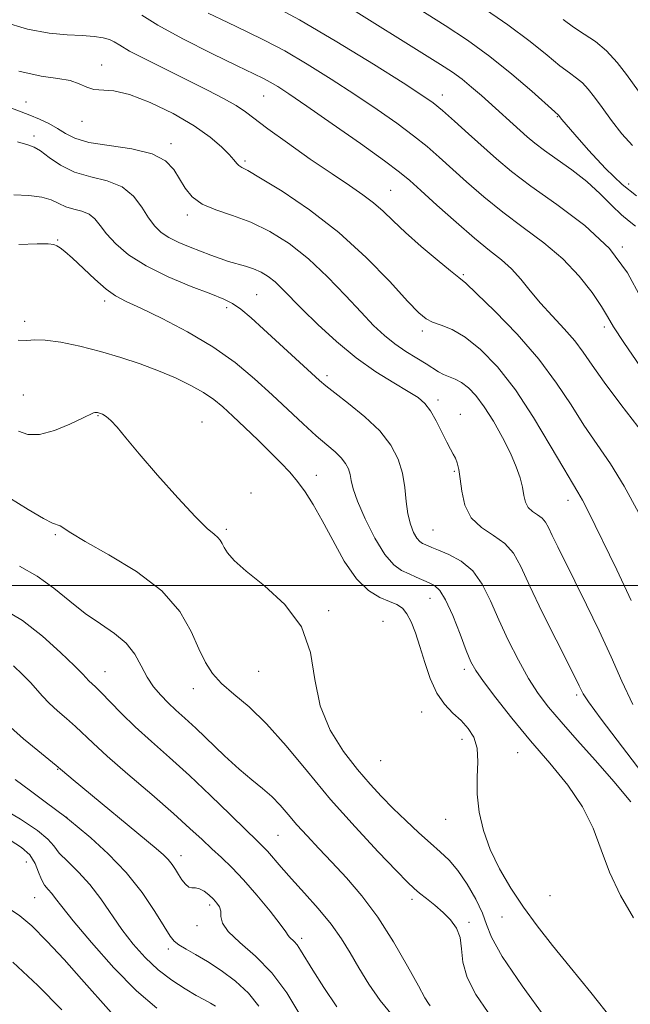
# Model space of a CAD drawing. Extents: x 2069800 to 2072700, y 317300 to 320200.
# Drawn here: x 2071292 to 2071422, y 318911 to 319121 of the extents above; entities that cross this region are included whole.
import ezdxf

# ---------------------------------------------------------------- set-up
doc = ezdxf.new("R2010")
doc.units = 0
doc.header["$MEASUREMENT"] = 0
for name, color, linetype, lineweight in [('32000', 7, 'Continuous', 0), ('DTM SPOT ELEVATION', 2, 'Continuous', 13), ('INDEX CONTOUR', 41, 'Continuous', 13), ('INTERMEDIATE CONTOUR', 44, 'Continuous', 0)]:
    doc.layers.add(name, color=color, linetype=linetype, lineweight=lineweight)

msp = doc.modelspace()

# ---------------------------------------------------------------- linework, layer by layer
at = {"layer": '32000', "flags": 128}
msp.add_lwpolyline([(2070000, 319000), (2072500, 319000)], dxfattribs=at)
at = {"layer": 'DTM SPOT ELEVATION'}
for p in [(2071309.24, 319111.06, 1149.4), (2071343.79, 319104.46, 1146.9), (2071381.96, 319104.69, 1141.4), (2071293.08, 319103.22, 1151.1), (2071305.04, 319099.07, 1150.6), (2071406.56, 319100.05, 1138.1), (2071294.75, 319095.92, 1153.6), (2071324.04, 319094.32, 1151.6), (2071339.85, 319090.63, 1149.7), (2071421.79, 319085.72, 1137.2), (2071370.94, 319084.36, 1147.1), (2071327.52, 319079.08, 1152.4), (2071299.83, 319073.74, 1157.9), (2071420.45, 319072.22, 1142), (2071386.47, 319066.31, 1147.8), (2071309.82, 319060.75, 1158.4), (2071342.35, 319062.07, 1155.1), (2071335.95, 319059.31, 1156.4), (2071292.77, 319056.37, 1159.6), (2071377.74, 319054.33, 1150.4), (2071416.6, 319055.16, 1144.4), (2071357.37, 319044.76, 1155.6), (2071292.46, 319040.66, 1160.9), (2071381.07, 319039.59, 1153.6), (2071308.41, 319036.23, 1162.1), (2071385.81, 319036.51, 1153.4), (2071330.61, 319034.93, 1161.2), (2071355.04, 319023.56, 1159.3), (2071384.52, 319024.37, 1154.2), (2071341.09, 319019.72, 1161.8), (2071408.85, 319018.18, 1150.6), (2071335.83, 319012, 1161.7), (2071299.35, 319010.83, 1164.2), (2071380, 319011.87, 1155), (2071379.33, 318997.3, 1158.8), (2071357.73, 318994.63, 1161.8), (2071369.28, 318992.38, 1161.3), (2071309.91, 318981.6, 1167.2), (2071342.73, 318981.69, 1162.9), (2071386.7, 318982.14, 1158.4), (2071328.82, 318978.02, 1164.6), (2071410.68, 318976.68, 1154.3), (2071377.57, 318973.03, 1160.7), (2071386.16, 318967.2, 1160.6), (2071398.1, 318964.37, 1158.9), (2071368.84, 318962.62, 1160.8), (2071299.78, 318960.77, 1172.1), (2071301.71, 318950.52, 1173.98), (2071382.73, 318950.15, 1160.7), (2071346.9, 318946.71, 1167), (2071293.14, 318940.98, 1179), (2071326.14, 318942.34, 1171.4), (2071294.89, 318933.42, 1178.9), (2071375.53, 318933.08, 1164.4), (2071405.01, 318933.85, 1158.9), (2071332.29, 318931.82, 1172.4), (2071387.71, 318928.13, 1163.7), (2071394.76, 318929.28, 1160.8), (2071329.57, 318927.45, 1172.6), (2071351.93, 318924.75, 1169.6), (2071323.47, 318922.47, 1174.4)]:
    msp.add_point(p, dxfattribs=at)
at = {"layer": 'INDEX CONTOUR'}
for points in [[(2071423.273, 319076.715, 1140), (2071421.89, 319077.757, 1140), (2071420.27, 319079.081, 1140), (2071418.211, 319081.083, 1140), (2071415.711, 319083.571, 1140), (2071412.823, 319086.209, 1140), (2071409.654, 319088.702, 1140), (2071406.525, 319090.934, 1140), (2071403.811, 319092.832, 1140), (2071401.763, 319094.376, 1140), (2071400.128, 319095.749, 1140), (2071390.326, 319104.574, 1140), (2071388.238, 319106.384, 1140), (2071386.2, 319108.031, 1140), (2071384.132, 319109.527, 1140), (2071381.622, 319111.171, 1140), (2071358.991, 319125.357, 1140)], [(2071422.312, 318996.833, 1150), (2071419.23, 319003.33, 1150), (2071413.05, 319016.031, 1150), (2071411.917, 319018.24, 1150), (2071410.957, 319019.903, 1150), (2071409.77, 319021.835, 1150), (2071407.904, 319024.972, 1150), (2071405.05, 319029.91, 1150), (2071401.477, 319035.878, 1150), (2071397.597, 319041.763, 1150), (2071393.769, 319046.649, 1150), (2071390.163, 319050.386, 1150), (2071386.895, 319053.023, 1150), (2071384.068, 319054.66, 1150), (2071381.729, 319055.602, 1150), (2071379.91, 319056.211, 1150), (2071378.518, 319056.885, 1150), (2071376.969, 319058.188, 1150), (2071374.554, 319060.723, 1150), (2071370.743, 319064.855, 1150), (2071365.725, 319070.005, 1150), (2071359.868, 319075.355, 1150), (2071353.623, 319080.184, 1150), (2071347.767, 319084.139, 1150), (2071343.169, 319086.967, 1150), (2071340.431, 319088.539, 1150), (2071339.119, 319089.246, 1150), (2071338.544, 319089.607, 1150), (2071338.09, 319090.075, 1150), (2071337.462, 319090.832, 1150), (2071336.443, 319091.995, 1150), (2071334.82, 319093.645, 1150), (2071332.388, 319095.721, 1150), (2071328.947, 319098.132, 1150), (2071324.466, 319100.724, 1150), (2071319.599, 319103.099, 1150), (2071315.168, 319104.803, 1150), (2071311.807, 319105.545, 1150), (2071307.562, 319105.841, 1150), (2071306.025, 319106.351, 1150), (2071304.441, 319107.086, 1150), (2071302.482, 319107.753, 1150), (2071299.836, 319108.186, 1150), (2071296.255, 319108.713, 1150), (2071291.505, 319109.787, 1150)], [(2071418.337, 318907.332, 1160), (2071413.674, 318913.201, 1160), (2071409.278, 318918.547, 1160), (2071405.49, 318923.206, 1160), (2071402.231, 318927.387, 1160), (2071399.318, 318931.391, 1160), (2071396.618, 318935.457, 1160), (2071394.21, 318939.579, 1160), (2071392.227, 318943.688, 1160), (2071390.772, 318947.723, 1160), (2071389.849, 318951.653, 1160), (2071389.433, 318955.455, 1160), (2071389.441, 318959.087, 1160), (2071389.562, 318962.417, 1160), (2071389.418, 318965.293, 1160), (2071388.724, 318967.621, 1160), (2071387.534, 318969.523, 1160), (2071385.992, 318971.184, 1160), (2071384.243, 318972.803, 1160), (2071382.456, 318974.658, 1160), (2071380.799, 318977.046, 1160), (2071379.4, 318980.137, 1160), (2071378.226, 318983.601, 1160), (2071377.202, 318986.983, 1160), (2071376.259, 318989.899, 1160), (2071375.35, 318992.245, 1160), (2071374.434, 318993.991, 1160), (2071373.45, 318995.154, 1160), (2071372.254, 318995.944, 1160), (2071370.683, 318996.623, 1160), (2071368.63, 318997.481, 1160), (2071366.219, 318998.937, 1160), (2071363.631, 319001.439, 1160), (2071361.036, 319005.224, 1160), (2071358.561, 319009.664, 1160), (2071356.322, 319013.919, 1160), (2071354.395, 319017.334, 1160), (2071352.685, 319019.999, 1160), (2071351.061, 319022.191, 1160), (2071349.386, 319024.177, 1160), (2071347.508, 319026.182, 1160), (2071345.273, 319028.42, 1160), (2071342.613, 319031.011, 1160), (2071339.809, 319033.704, 1160), (2071337.226, 319036.153, 1160), (2071335.103, 319038.11, 1160), (2071333.155, 319039.71, 1160), (2071330.971, 319041.189, 1160), (2071328.227, 319042.724, 1160), (2071324.968, 319044.304, 1160), (2071321.327, 319045.859, 1160), (2071317.417, 319047.332, 1160), (2071313.288, 319048.701, 1160), (2071308.969, 319049.955, 1160), (2071304.563, 319051.062, 1160), (2071300.469, 319051.912, 1160), (2071297.162, 319052.378, 1160), (2071294.919, 319052.415, 1160), (2071293.233, 319052.3, 1160), (2071291.401, 319052.398, 1160)], [(2071359.439, 318910.132, 1170), (2071356.662, 318914.262, 1170), (2071354.334, 318917.944, 1170), (2071351.72, 318922.23, 1170), (2071350.985, 318923.302, 1170), (2071350.318, 318924.055, 1170), (2071349.316, 318924.987, 1170), (2071349.051, 318925.364, 1170), (2071348.56, 318926.133, 1170), (2071347.372, 318927.765, 1170), (2071345.185, 318930.533, 1170), (2071342.378, 318933.921, 1170), (2071339.501, 318937.207, 1170), (2071336.983, 318939.841, 1170), (2071334.784, 318941.953, 1170), (2071332.743, 318943.841, 1170), (2071330.648, 318945.81, 1170), (2071328.081, 318948.197, 1170), (2071324.571, 318951.346, 1170), (2071319.896, 318955.409, 1170), (2071314.833, 318959.773, 1170), (2071310.41, 318963.63, 1170), (2071307.369, 318966.391, 1170), (2071303.615, 318969.936, 1170), (2071301.721, 318971.601, 1170), (2071299.756, 318973.301, 1170), (2071297.986, 318974.916, 1170), (2071296.582, 318976.367, 1170), (2071293.995, 318979.304, 1170), (2071292.306, 318981.052, 1170), (2071290.365, 318982.84, 1170)], [(2071311.211, 318908.932, 1180), (2071304.932, 318916.043, 1180), (2071301.215, 318920.186, 1180), (2071297.521, 318924.146, 1180), (2071294.263, 318927.38, 1180), (2071291.736, 318929.52, 1180), (2071289.761, 318930.897, 1180)]]:
    msp.add_polyline3d(points, dxfattribs=at)
at = {"layer": 'INTERMEDIATE CONTOUR'}
for points in [[(2071423.43, 319083.18, 1138), (2071420.432, 319085.558, 1138), (2071416.867, 319089.003, 1138), (2071413.243, 319092.884, 1138), (2071410.259, 319096.248, 1138), (2071408.43, 319098.369, 1138), (2071407.534, 319099.453, 1138), (2071406.817, 319100.393, 1138), (2071405.987, 319101.121, 1138), (2071401.072, 319105.498, 1138), (2071396.857, 319109.12, 1138), (2071392.146, 319112.905, 1138), (2071387.379, 319116.355, 1138), (2071382.556, 319119.544, 1138), (2071372.408, 319125.954, 1138)], [(2071424.444, 319061.317, 1142), (2071421.562, 319066.711, 1142), (2071417.727, 319071.896, 1142), (2071412.411, 319076.833, 1142), (2071406.426, 319081.347, 1142), (2071400.917, 319085.235, 1142), (2071396.733, 319088.385, 1142), (2071393.521, 319091.074, 1142), (2071387.582, 319096.431, 1142), (2071384.585, 319099.111, 1142), (2071382.02, 319101.353, 1142), (2071380.006, 319102.996, 1142), (2071377.608, 319104.683, 1142), (2071373.628, 319107.256, 1142), (2071367.288, 319111.261, 1142), (2071359.472, 319116.059, 1142), (2071351.483, 319120.717, 1142), (2071344.428, 319124.479, 1142)], [(2071422.642, 319093.886, 1136), (2071420.361, 319096.399, 1136), (2071418.108, 319099.255, 1136), (2071416.098, 319101.984, 1136), (2071414.484, 319104.209, 1136), (2071413.158, 319105.931, 1136), (2071411.949, 319107.246, 1136), (2071410.679, 319108.294, 1136), (2071409.14, 319109.398, 1136), (2071407.116, 319110.924, 1136), (2071404.393, 319113.165, 1136), (2071400.752, 319116.113, 1136), (2071395.974, 319119.684, 1136), (2071390.075, 319123.7, 1136)], [(2071427.396, 319029.223, 1146), (2071420.15, 319038.645, 1146), (2071416.551, 319043.439, 1146), (2071413.988, 319047.062, 1146), (2071412.098, 319049.803, 1146), (2071410.254, 319052.234, 1146), (2071407.987, 319054.809, 1146), (2071405.453, 319057.526, 1146), (2071402.971, 319060.269, 1146), (2071400.774, 319062.925, 1146), (2071398.768, 319065.397, 1146), (2071396.78, 319067.592, 1146), (2071394.623, 319069.514, 1146), (2071392.062, 319071.533, 1146), (2071388.85, 319074.119, 1146), (2071384.909, 319077.526, 1146), (2071380.838, 319081.188, 1146), (2071377.406, 319084.328, 1146), (2071375.049, 319086.456, 1146), (2071372.86, 319088.244, 1146), (2071369.599, 319090.651, 1146), (2071364.473, 319094.31, 1146), (2071358.468, 319098.54, 1146), (2071353.017, 319102.336, 1146), (2071349.216, 319104.928, 1146), (2071346.809, 319106.493, 1146), (2071345.203, 319107.446, 1146), (2071343.764, 319108.207, 1146), (2071341.698, 319109.214, 1146), (2071338.168, 319110.914, 1146), (2071332.739, 319113.56, 1146), (2071326.571, 319116.664, 1146), (2071321.224, 319119.552, 1146), (2071317.794, 319121.698, 1146)], [(2071424.284, 319046.649, 1144), (2071420.738, 319051.879, 1144), (2071418.579, 319055.248, 1144), (2071417.275, 319057.444, 1144), (2071415.98, 319059.583, 1144), (2071413.995, 319062.514, 1144), (2071411.232, 319066.041, 1144), (2071407.752, 319069.71, 1144), (2071403.665, 319073.163, 1144), (2071399.263, 319076.439, 1144), (2071394.884, 319079.676, 1144), (2071390.821, 319082.957, 1144), (2071387.179, 319086.13, 1144), (2071381.315, 319091.444, 1144), (2071378.722, 319093.678, 1144), (2071375.81, 319096.002, 1144), (2071372.239, 319098.654, 1144), (2071368.037, 319101.612, 1144), (2071363.323, 319104.796, 1144), (2071358.252, 319108.094, 1144), (2071353.14, 319111.276, 1144), (2071348.343, 319114.081, 1144), (2071344.096, 319116.343, 1144), (2071340.161, 319118.261, 1144), (2071336.18, 319120.129, 1144), (2071331.942, 319122.171, 1144)], [(2071423.887, 319015.571, 1148), (2071420.851, 319021.184, 1148), (2071417.875, 319025.962, 1148), (2071412.227, 319034.205, 1148), (2071409.471, 319038.534, 1148), (2071406.399, 319043.223, 1148), (2071402.614, 319048.289, 1148), (2071397.949, 319053.617, 1148), (2071393.179, 319058.56, 1148), (2071389.31, 319062.345, 1148), (2071387.003, 319064.5, 1148), (2071385.51, 319065.759, 1148), (2071383.739, 319067.162, 1148), (2071380.903, 319069.476, 1148), (2071377.445, 319072.39, 1148), (2071374.117, 319075.32, 1148), (2071371.481, 319077.806, 1148), (2071369.341, 319079.877, 1148), (2071367.311, 319081.685, 1148), (2071365.022, 319083.41, 1148), (2071362.165, 319085.351, 1148), (2071358.446, 319087.833, 1148), (2071353.778, 319091.024, 1148), (2071348.891, 319094.444, 1148), (2071344.719, 319097.454, 1148), (2071339.914, 319101.118, 1148), (2071337.917, 319102.456, 1148), (2071335.238, 319103.971, 1148), (2071331.806, 319105.741, 1148), (2071327.705, 319107.775, 1148), (2071323.123, 319110.029, 1148), (2071318.699, 319112.234, 1148), (2071315.177, 319114.068, 1148), (2071313.06, 319115.295, 1148), (2071311.87, 319116.038, 1148), (2071310.889, 319116.504, 1148), (2071309.51, 319116.868, 1148), (2071307.575, 319117.154, 1148), (2071305.04, 319117.351, 1148), (2071301.862, 319117.5, 1148), (2071297.993, 319117.856, 1148), (2071293.386, 319118.727, 1148), (2071288.139, 319120.289, 1148)], [(2071423.884, 319105.538, 1134), (2071421.355, 319109.089, 1134), (2071419.358, 319111.648, 1134), (2071417.082, 319114.1, 1134), (2071414.689, 319116.067, 1134), (2071412.293, 319117.674, 1134), (2071409.994, 319119.168, 1134), (2071407.816, 319120.77, 1134)], [(2071422.649, 318974.593, 1152), (2071420.305, 318979.626, 1152), (2071418.035, 318984.8, 1152), (2071415.471, 318990.346, 1152), (2071412.785, 318995.898, 1152), (2071410.287, 319000.94, 1152), (2071406.636, 319008.264, 1152), (2071405.475, 319010.656, 1152), (2071404.679, 319012.358, 1152), (2071404.035, 319013.542, 1152), (2071403.297, 319014.391, 1152), (2071402.302, 319015.085, 1152), (2071401.221, 319015.786, 1152), (2071400.313, 319016.649, 1152), (2071399.756, 319017.8, 1152), (2071399.418, 319019.249, 1152), (2071399.092, 319020.978, 1152), (2071398.587, 319022.988, 1152), (2071397.774, 319025.369, 1152), (2071396.551, 319028.23, 1152), (2071394.869, 319031.583, 1152), (2071392.918, 319035.052, 1152), (2071390.951, 319038.158, 1152), (2071389.166, 319040.533, 1152), (2071387.563, 319042.216, 1152), (2071386.091, 319043.346, 1152), (2071384.707, 319044.075, 1152), (2071382.259, 319045.037, 1152), (2071381.195, 319045.614, 1152), (2071378.523, 319047.342, 1152), (2071376.513, 319048.555, 1152), (2071374.19, 319049.981, 1152), (2071371.831, 319051.577, 1152), (2071369.612, 319053.353, 1152), (2071367.312, 319055.515, 1152), (2071364.612, 319058.325, 1152), (2071361.283, 319061.912, 1152), (2071357.464, 319065.881, 1152), (2071353.387, 319069.71, 1152), (2071349.251, 319072.964, 1152), (2071345.131, 319075.575, 1152), (2071341.072, 319077.56, 1152), (2071337.155, 319078.995, 1152), (2071333.604, 319080.159, 1152), (2071330.68, 319081.388, 1152), (2071328.555, 319082.94, 1152), (2071327.033, 319084.772, 1152), (2071324.608, 319088.793, 1152), (2071322.847, 319090.66, 1152), (2071319.973, 319092.161, 1152), (2071315.689, 319093.174, 1152), (2071310.825, 319093.889, 1152), (2071306.484, 319094.577, 1152), (2071303.48, 319095.447, 1152), (2071301.46, 319096.465, 1152), (2071299.779, 319097.534, 1152), (2071297.923, 319098.57, 1152), (2071295.906, 319099.531, 1152), (2071293.872, 319100.385, 1152), (2071289.612, 319102.007, 1152)], [(2071425.945, 318958.342, 1154), (2071415.886, 318971.521, 1154), (2071413.208, 318975.164, 1154), (2071412.056, 318976.909, 1154), (2071411.639, 318977.739, 1154), (2071411.239, 318978.594, 1154), (2071410.425, 318980.235, 1154), (2071406.306, 318988.414, 1154), (2071403.343, 318994.36, 1154), (2071400.653, 318999.908, 1154), (2071398.719, 319004.042, 1154), (2071397.157, 319006.915, 1154), (2071395.365, 319008.977, 1154), (2071392.948, 319010.664, 1154), (2071390.324, 319012.365, 1154), (2071388.118, 319014.461, 1154), (2071386.789, 319017.176, 1154), (2071386.141, 319020.132, 1154), (2071385.814, 319022.802, 1154), (2071385.509, 319024.782, 1154), (2071385.162, 319026.167, 1154), (2071384.769, 319027.182, 1154), (2071384.313, 319028.061, 1154), (2071383.727, 319029.1, 1154), (2071382.928, 319030.607, 1154), (2071381.871, 319032.753, 1154), (2071380.661, 319035.162, 1154), (2071379.446, 319037.321, 1154), (2071378.272, 319038.876, 1154), (2071376.826, 319040.105, 1154), (2071374.7, 319041.443, 1154), (2071371.614, 319043.261, 1154), (2071367.793, 319045.645, 1154), (2071363.586, 319048.617, 1154), (2071359.341, 319052.112, 1154), (2071355.393, 319055.729, 1154), (2071352.075, 319058.979, 1154), (2071347.781, 319063.357, 1154), (2071346.266, 319064.781, 1154), (2071344.79, 319065.938, 1154), (2071343.266, 319066.876, 1154), (2071341.659, 319067.614, 1154), (2071339.943, 319068.184, 1154), (2071336.328, 319069.177, 1154), (2071334.492, 319069.782, 1154), (2071332.566, 319070.496, 1154), (2071328.092, 319072.222, 1154), (2071325.716, 319073.206, 1154), (2071323.593, 319074.244, 1154), (2071321.915, 319075.354, 1154), (2071320.541, 319076.694, 1154), (2071319.246, 319078.463, 1154), (2071317.804, 319080.738, 1154), (2071315.985, 319083.127, 1154), (2071313.558, 319085.12, 1154), (2071310.405, 319086.377, 1154), (2071306.872, 319087.244, 1154), (2071303.416, 319088.238, 1154), (2071300.422, 319089.712, 1154), (2071297.993, 319091.368, 1154), (2071296.157, 319092.745, 1154), (2071294.824, 319093.532, 1154), (2071293.421, 319094.035, 1154), (2071291.253, 319094.706, 1154)], [(2071422.216, 318953.843, 1156), (2071418.62, 318958.161, 1156), (2071414.682, 318962.667, 1156), (2071410.783, 318967.024, 1156), (2071407.341, 318970.891, 1156), (2071404.644, 318974.08, 1156), (2071402.455, 318976.996, 1156), (2071400.416, 318980.189, 1156), (2071398.254, 318984.056, 1156), (2071396.065, 318988.361, 1156), (2071394.035, 318992.715, 1156), (2071392.266, 318996.764, 1156), (2071390.527, 319000.302, 1156), (2071388.497, 319003.164, 1156), (2071385.994, 319005.239, 1156), (2071383.383, 319006.645, 1156), (2071381.167, 319007.558, 1156), (2071379.713, 319008.14, 1156), (2071378.29, 319008.746, 1156), (2071377.766, 319008.982, 1156), (2071377.202, 319009.379, 1156), (2071376.566, 319010.117, 1156), (2071375.85, 319011.344, 1156), (2071375.154, 319013.076, 1156), (2071374.605, 319015.296, 1156), (2071374.265, 319017.959, 1156), (2071373.963, 319020.909, 1156), (2071373.461, 319023.961, 1156), (2071372.531, 319026.972, 1156), (2071370.977, 319029.96, 1156), (2071368.612, 319032.986, 1156), (2071365.406, 319036.043, 1156), (2071361.953, 319038.867, 1156), (2071359.007, 319041.128, 1156), (2071357.08, 319042.641, 1156), (2071355.729, 319043.794, 1156), (2071343.786, 319054.707, 1156), (2071341.126, 319057.107, 1156), (2071338.907, 319058.993, 1156), (2071337.18, 319060.225, 1156), (2071335.321, 319061.148, 1156), (2071332.541, 319062.232, 1156), (2071328.344, 319063.836, 1156), (2071323.402, 319065.887, 1156), (2071318.684, 319068.2, 1156), (2071314.959, 319070.598, 1156), (2071312.222, 319072.933, 1156), (2071310.269, 319075.061, 1156), (2071308.876, 319076.859, 1156), (2071307.737, 319078.277, 1156), (2071306.519, 319079.284, 1156), (2071304.982, 319079.896, 1156), (2071303.261, 319080.319, 1156), (2071301.577, 319080.803, 1156), (2071300.058, 319081.518, 1156), (2071298.45, 319082.304, 1156), (2071296.403, 319082.917, 1156), (2071293.677, 319083.205, 1156), (2071290.475, 319083.362, 1156)], [(2071422.806, 318929.064, 1158), (2071420.052, 318933.898, 1158), (2071417.694, 318938.851, 1158), (2071415.885, 318943.607, 1158), (2071414.17, 318948.203, 1158), (2071411.947, 318952.763, 1158), (2071408.781, 318957.39, 1158), (2071404.928, 318962.101, 1158), (2071400.817, 318966.893, 1158), (2071396.86, 318971.678, 1158), (2071393.399, 318976.054, 1158), (2071390.759, 318979.533, 1158), (2071389.121, 318981.866, 1158), (2071388.082, 318983.758, 1158), (2071387.099, 318986.15, 1158), (2071385.76, 318989.657, 1158), (2071384.201, 318993.594, 1158), (2071382.691, 318996.951, 1158), (2071381.428, 318998.981, 1158), (2071380.311, 318999.994, 1158), (2071379.165, 319000.566, 1158), (2071376.402, 319001.829, 1158), (2071374.871, 319002.498, 1158), (2071373.297, 319003.206, 1158), (2071371.606, 319004.398, 1158), (2071369.698, 319006.612, 1158), (2071367.55, 319010.139, 1158), (2071365.471, 319014.265, 1158), (2071363.846, 319018.022, 1158), (2071362.939, 319020.677, 1158), (2071362.535, 319022.431, 1158), (2071362.297, 319023.718, 1158), (2071361.93, 319024.904, 1158), (2071361.318, 319026.081, 1158), (2071360.387, 319027.273, 1158), (2071359.066, 319028.533, 1158), (2071357.304, 319030.03, 1158), (2071355.052, 319031.966, 1158), (2071352.29, 319034.479, 1158), (2071345.606, 319040.731, 1158), (2071341.858, 319044.138, 1158), (2071337.704, 319047.578, 1158), (2071332.938, 319050.957, 1158), (2071327.523, 319054.161, 1158), (2071322.12, 319056.977, 1158), (2071317.559, 319059.167, 1158), (2071314.411, 319060.629, 1158), (2071312.189, 319061.799, 1158), (2071310.146, 319063.249, 1158), (2071307.731, 319065.36, 1158), (2071302.954, 319069.876, 1158), (2071301.365, 319071.285, 1158), (2071300.321, 319072.089, 1158), (2071299.619, 319072.526, 1158), (2071298.975, 319072.794, 1158), (2071297.804, 319072.927, 1158), (2071295.442, 319072.921, 1158), (2071291.524, 319072.794, 1158)], [(2071404.091, 318907.618, 1162), (2071399.031, 318914.591, 1162), (2071394.796, 318920.826, 1162), (2071392.469, 318924.971, 1162), (2071391.419, 318927.676, 1162), (2071390.593, 318930.089, 1162), (2071389.168, 318933.069, 1162), (2071387.273, 318936.313, 1162), (2071385.266, 318939.231, 1162), (2071383.41, 318941.413, 1162), (2071381.557, 318943.171, 1162), (2071379.46, 318944.999, 1162), (2071376.954, 318947.265, 1162), (2071374.217, 318949.84, 1162), (2071371.512, 318952.464, 1162), (2071369.016, 318954.982, 1162), (2071366.561, 318957.629, 1162), (2071363.894, 318960.742, 1162), (2071360.901, 318964.585, 1162), (2071358.032, 318969.139, 1162), (2071355.88, 318974.314, 1162), (2071354.747, 318979.966, 1162), (2071353.799, 318985.727, 1162), (2071351.914, 318991.175, 1162), (2071348.364, 318995.949, 1162), (2071343.997, 318999.934, 1162), (2071340.055, 319003.075, 1162), (2071337.49, 319005.364, 1162), (2071336.101, 319006.972, 1162), (2071335.398, 319008.117, 1162), (2071334.948, 319008.993, 1162), (2071334.544, 319009.692, 1162), (2071334.037, 319010.285, 1162), (2071333.234, 319010.935, 1162), (2071331.773, 319012.181, 1162), (2071329.247, 319014.659, 1162), (2071325.477, 319018.717, 1162), (2071321.162, 319023.56, 1162), (2071317.232, 319028.105, 1162), (2071314.397, 319031.5, 1162), (2071312.509, 319033.786, 1162), (2071311.203, 319035.235, 1162), (2071310.175, 319036.098, 1162), (2071309.358, 319036.559, 1162), (2071308.742, 319036.782, 1162), (2071308.314, 319036.904, 1162), (2071308.015, 319036.955, 1162), (2071307.778, 319036.939, 1162), (2071307.476, 319036.827, 1162), (2071305.144, 319035.691, 1162), (2071302.444, 319034.426, 1162), (2071299.151, 319033.098, 1162), (2071295.963, 319032.25, 1162), (2071293.423, 319032.271, 1162), (2071291.443, 319032.936, 1162)], [(2071391.781, 318908.922, 1164), (2071389.164, 318912.722, 1164), (2071387.274, 318916.397, 1164), (2071386.382, 318919.668, 1164), (2071386.074, 318922.494, 1164), (2071385.765, 318924.893, 1164), (2071384.987, 318926.905, 1164), (2071383.742, 318928.643, 1164), (2071382.152, 318930.239, 1164), (2071380.358, 318931.787, 1164), (2071378.587, 318933.207, 1164), (2071377.085, 318934.386, 1164), (2071375.934, 318935.347, 1164), (2071374.545, 318936.684, 1164), (2071372.162, 318939.13, 1164), (2071368.274, 318943.197, 1164), (2071363.354, 318948.488, 1164), (2071358.117, 318954.383, 1164), (2071353.16, 318960.299, 1164), (2071348.602, 318965.801, 1164), (2071344.44, 318970.491, 1164), (2071340.693, 318974.096, 1164), (2071337.453, 318976.848, 1164), (2071334.838, 318979.103, 1164), (2071332.894, 318981.216, 1164), (2071331.375, 318983.551, 1164), (2071329.967, 318986.467, 1164), (2071328.313, 318990.2, 1164), (2071325.878, 318994.466, 1164), (2071322.083, 318998.854, 1164), (2071316.683, 319002.98, 1164), (2071310.756, 319006.569, 1164), (2071305.713, 319009.372, 1164), (2071302.609, 319011.221, 1164), (2071300.342, 319012.76, 1164), (2071298.72, 319013.315, 1164), (2071296.757, 319014.298, 1164), (2071293.522, 319016.23, 1164), (2071289.387, 319018.795, 1164)], [(2071379.401, 318910.312, 1166), (2071379, 318910.842, 1166), (2071378.273, 318912.063, 1166), (2071376.875, 318914.591, 1166), (2071374.571, 318918.784, 1166), (2071371.579, 318923.966, 1166), (2071368.232, 318929.207, 1166), (2071364.823, 318933.76, 1166), (2071361.505, 318937.614, 1166), (2071358.392, 318940.944, 1166), (2071355.581, 318943.904, 1166), (2071353.092, 318946.563, 1166), (2071350.925, 318948.969, 1166), (2071349.052, 318951.165, 1166), (2071347.323, 318953.17, 1166), (2071345.555, 318955, 1166), (2071343.586, 318956.715, 1166), (2071341.3, 318958.558, 1166), (2071338.603, 318960.823, 1166), (2071335.479, 318963.67, 1166), (2071329.305, 318969.543, 1166), (2071326.954, 318971.72, 1166), (2071325.066, 318973.433, 1166), (2071323.417, 318974.97, 1166), (2071321.828, 318976.586, 1166), (2071320.309, 318978.393, 1166), (2071318.919, 318980.471, 1166), (2071317.655, 318982.844, 1166), (2071316.264, 318985.331, 1166), (2071314.431, 318987.695, 1166), (2071311.937, 318989.788, 1166), (2071308.942, 318991.808, 1166), (2071305.701, 318994.041, 1166), (2071302.411, 318996.668, 1166), (2071299.025, 318999.445, 1166), (2071295.438, 319002.022, 1166), (2071291.632, 319004.125, 1166)], [(2071371.345, 318908.258, 1168), (2071368.716, 318911.486, 1168), (2071366.311, 318914.976, 1168), (2071364.177, 318918.421, 1168), (2071362.3, 318921.598, 1168), (2071360.423, 318924.635, 1168), (2071358.216, 318927.745, 1168), (2071355.487, 318931.059, 1168), (2071352.533, 318934.37, 1168), (2071349.787, 318937.387, 1168), (2071347.586, 318939.876, 1168), (2071344.632, 318943.299, 1168), (2071343.576, 318944.424, 1168), (2071342.242, 318945.732, 1168), (2071340.067, 318947.833, 1168), (2071336.672, 318951.138, 1168), (2071332.444, 318955.218, 1168), (2071327.96, 318959.439, 1168), (2071323.708, 318963.288, 1168), (2071319.833, 318966.733, 1168), (2071316.393, 318969.862, 1168), (2071313.441, 318972.727, 1168), (2071311.019, 318975.203, 1168), (2071309.164, 318977.129, 1168), (2071307.882, 318978.406, 1168), (2071306.503, 318979.69, 1168), (2071305.175, 318981.069, 1168), (2071303.421, 318982.84, 1168), (2071300.428, 318985.75, 1168), (2071296.539, 318989.237, 1168), (2071292.272, 318992.531, 1168), (2071288.09, 318995.032, 1168)], [(2071351.355, 318908.852, 1172), (2071348.751, 318913.099, 1172), (2071345.571, 318917.35, 1172), (2071342.047, 318920.952, 1172), (2071338.726, 318923.858, 1172), (2071336.246, 318926.167, 1172), (2071335.029, 318927.979, 1172), (2071334.689, 318929.394, 1172), (2071334.633, 318930.512, 1172), (2071334.372, 318931.432, 1172), (2071333.84, 318932.257, 1172), (2071333.069, 318933.088, 1172), (2071332.111, 318933.981, 1172), (2071331.077, 318934.79, 1172), (2071330.091, 318935.322, 1172), (2071329.247, 318935.469, 1172), (2071328.509, 318935.474, 1172), (2071327.809, 318935.662, 1172), (2071327.094, 318936.278, 1172), (2071326.368, 318937.227, 1172), (2071325.653, 318938.331, 1172), (2071324.957, 318939.438, 1172), (2071324.237, 318940.506, 1172), (2071323.437, 318941.519, 1172), (2071322.435, 318942.536, 1172), (2071320.833, 318943.923, 1172), (2071303.108, 318958.53, 1172), (2071299.498, 318961.572, 1172), (2071295.57, 318964.782, 1172), (2071292.546, 318967.304, 1172), (2071289.745, 318969.764, 1172)], [(2071342.806, 318910.235, 1174), (2071340.555, 318913.023, 1174), (2071337.784, 318915.601, 1174), (2071334.764, 318917.875, 1174), (2071331.835, 318919.78, 1174), (2071329.292, 318921.277, 1174), (2071327.234, 318922.425, 1174), (2071325.719, 318923.309, 1174), (2071324.711, 318924.089, 1174), (2071323.821, 318925.217, 1174), (2071322.573, 318927.217, 1174), (2071320.583, 318930.431, 1174), (2071317.848, 318934.471, 1174), (2071314.456, 318938.76, 1174), (2071310.597, 318942.769, 1174), (2071306.865, 318946.147, 1174), (2071303.952, 318948.59, 1174), (2071301.542, 318950.57, 1174), (2071297.139, 318953.832, 1174), (2071293.991, 318956.186, 1174), (2071290.762, 318958.624, 1174)], [(2071333.532, 318910.281, 1176), (2071332.481, 318910.878, 1176), (2071331.201, 318911.574, 1176), (2071329.433, 318912.552, 1176), (2071327.019, 318913.955, 1176), (2071324.185, 318915.787, 1176), (2071321.253, 318918.017, 1176), (2071318.488, 318920.606, 1176), (2071315.919, 318923.499, 1176), (2071313.52, 318926.632, 1176), (2071309.007, 318933.186, 1176), (2071306.685, 318936.223, 1176), (2071304.246, 318938.866, 1176), (2071301.953, 318941.095, 1176), (2071300.146, 318942.926, 1176), (2071298.959, 318944.429, 1176), (2071297.713, 318945.918, 1176), (2071295.527, 318947.756, 1176), (2071291.862, 318950.157, 1176), (2071287.558, 318952.72, 1176)], [(2071320.97, 318909.81, 1178), (2071316.67, 318913.506, 1178), (2071311.798, 318918.464, 1178), (2071307.02, 318923.818, 1178), (2071303.131, 318928.438, 1178), (2071300.695, 318931.482, 1178), (2071299.362, 318933.241, 1178), (2071298.551, 318934.291, 1178), (2071297.787, 318935.143, 1178), (2071297.028, 318936.066, 1178), (2071296.341, 318937.26, 1178), (2071295.73, 318938.856, 1178), (2071294.99, 318940.686, 1178), (2071293.853, 318942.508, 1178), (2071292.092, 318944.142, 1178), (2071289.635, 318945.649, 1178)], [(2071300.706, 318909.442, 1182), (2071295.58, 318914.693, 1182), (2071290.207, 318919.605, 1182)]]:
    msp.add_polyline3d(points, dxfattribs=at)

doc.saveas('drawing.dxf')
